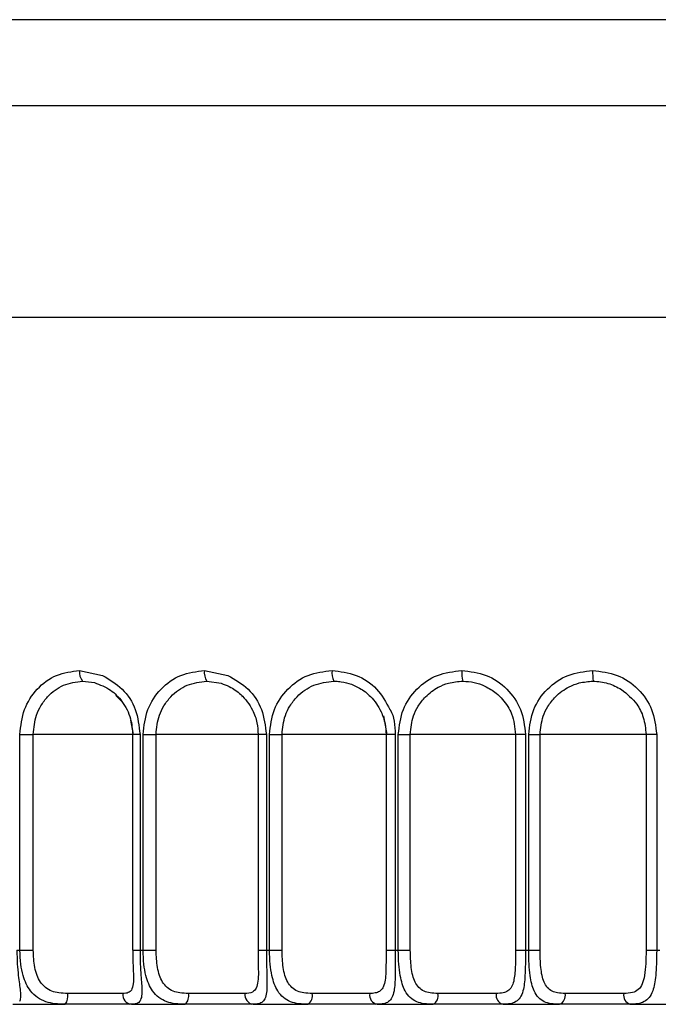
# Model space of a CAD drawing. Units: millimetres. Extents: x -520 to 14181, y 7006 to 12172.
# Drawn here: x 12179 to 12185, y 8836 to 8845 of the extents above; entities that cross this region are included whole.
import ezdxf

# ---------------------------------------------------------------- set-up
doc = ezdxf.new("R2010")
doc.units = ezdxf.units.MM

msp = doc.modelspace()

# ---------------------------------------------------------------- linework, layer by layer
at = {"color": 8, "linetype": 'Continuous', "lineweight": 25}
for p, q in [((12195.1852, 8844.9342), (12175.2761, 8844.9342)), ((12171.3348, 8844.1383), (12199.1265, 8844.1383)), ((12170.3116, 8842.1779), (12200.7307, 8842.1779)), ((12179.8625, 8838.906), (12180.0756, 8838.8607)), ((12181.0199, 8838.906), (12181.2384, 8838.8607)), ((12180.3541, 8838.3144), (12180.3437, 8838.3144)), ((12180.4231, 8838.3144), (12180.3541, 8838.3144)), ((12181.5175, 8838.3144), (12181.5011, 8838.3144)), ((12181.5941, 8838.3144), (12181.5175, 8838.3144)), ((12180.3541, 8836.3144), (12180.4231, 8836.3144)), ((12181.5175, 8836.3144), (12181.5941, 8836.3144))]:
    msp.add_line(p, q, dxfattribs=at)
at = {"color": 7, "linetype": 'Continuous', "lineweight": 25}
for p, q in [((12179.8913, 8838.8074), (12179.9998, 8838.7936)), ((12181.0425, 8838.8074), (12181.1747, 8838.7878)), ((12180.2571, 8838.6161), (12180.1981, 8838.6755)), ((12181.3687, 8838.6622), (12181.3667, 8838.6642)), ((12180.3625, 8838.3144), (12180.337, 8838.4447)), ((12182.6792, 8838.4865), (12182.7116, 8838.3144)), ((12179.3097, 8836.3144), (12179.3097, 8838.3144)), ((12179.3097, 8838.3144), (12179.4337, 8838.3144)), ((12180.3437, 8838.3144), (12179.4337, 8838.3144)), ((12179.4337, 8836.3144), (12179.4337, 8838.3144)), ((12180.3541, 8838.3144), (12180.3541, 8836.3144)), ((12180.4231, 8838.3144), (12180.4231, 8836.3144)), ((12180.4519, 8836.3144), (12180.4519, 8838.3144)), ((12180.4519, 8838.3144), (12180.5722, 8838.3144)), ((12181.5011, 8838.3144), (12180.5722, 8838.3144)), ((12180.5722, 8836.3144), (12180.5722, 8838.3144)), ((12181.5175, 8838.3144), (12181.5175, 8836.3144)), ((12181.5941, 8838.3144), (12181.5941, 8836.3144)), ((12181.6235, 8836.3144), (12181.6235, 8838.3144)), ((12181.6235, 8838.3144), (12181.7395, 8838.3144)), ((12182.6845, 8838.3144), (12181.7395, 8838.3144)), ((12181.7395, 8836.3144), (12181.7395, 8838.3144)), ((12182.7032, 8838.3144), (12182.6845, 8838.3144)), ((12182.7875, 8838.3144), (12182.7032, 8838.3144)), ((12182.7032, 8838.3144), (12182.7032, 8836.3144)), ((12182.7875, 8838.3144), (12182.7875, 8836.3144)), ((12182.8173, 8836.3144), (12182.8173, 8838.3144)), ((12182.8173, 8838.3144), (12182.9283, 8838.3144)), ((12183.8865, 8838.3144), (12182.9283, 8838.3144)), ((12182.9283, 8836.3144), (12182.9283, 8838.3144)), ((12183.9041, 8838.3144), (12183.8865, 8838.3144)), ((12183.9041, 8838.3144), (12183.9041, 8836.3144)), ((12183.9959, 8838.3144), (12183.9041, 8838.3144)), ((12183.9959, 8838.3144), (12183.9959, 8836.3144)), ((12184.026, 8836.3144), (12184.026, 8838.3144)), ((12184.026, 8838.3144), (12184.1313, 8838.3144)), ((12185.0998, 8838.3144), (12184.1313, 8838.3144)), ((12184.1313, 8836.3144), (12184.1313, 8838.3144)), ((12185.1132, 8838.3144), (12185.0998, 8838.3144)), ((12185.1132, 8838.3144), (12185.1132, 8836.3144)), ((12185.212, 8838.3144), (12185.1132, 8838.3144)), ((12185.212, 8838.3144), (12185.212, 8836.3144)), ((12179.2818, 8836.3144), (12179.3097, 8836.3144)), ((12179.3097, 8836.3144), (12179.4337, 8836.3144)), ((12180.4231, 8836.3144), (12180.4519, 8836.3144)), ((12180.4519, 8836.3144), (12180.5722, 8836.3144)), ((12181.5941, 8836.3144), (12181.6235, 8836.3144)), ((12181.6235, 8836.3144), (12181.7395, 8836.3144)), ((12182.7032, 8836.3144), (12182.7875, 8836.3144)), ((12182.7875, 8836.3144), (12182.8173, 8836.3144)), ((12182.8173, 8836.3144), (12182.9283, 8836.3144)), ((12183.9041, 8836.3144), (12183.9959, 8836.3144)), ((12183.9959, 8836.3144), (12184.026, 8836.3144)), ((12184.026, 8836.3144), (12184.1313, 8836.3144)), ((12185.1132, 8836.3144), (12185.212, 8836.3144)), ((12185.212, 8836.3144), (12185.2422, 8836.3144)), ((12180.2629, 8835.9144), (12179.7528, 8835.9144)), ((12181.3955, 8835.9144), (12180.8722, 8835.9144)), ((12182.5518, 8835.9144), (12182.0186, 8835.9144)), ((12183.7247, 8835.9144), (12183.1847, 8835.9144)), ((12184.9068, 8835.9144), (12184.3635, 8835.9144)), ((12179.2453, 8835.8144), (12179.7308, 8835.8144)), ((12180.3284, 8835.8161), (12180.3863, 8835.8192)), ((12180.3429, 8835.8144), (12180.8427, 8835.8144)), ((12181.457, 8835.8161), (12181.5208, 8835.8192)), ((12181.4707, 8835.8144), (12181.9816, 8835.8144)), ((12182.6089, 8835.8161), (12182.6781, 8835.8192)), ((12182.6216, 8835.8144), (12183.1406, 8835.8144)), ((12183.7886, 8835.8144), (12184.3124, 8835.8144)), ((12184.9644, 8835.8144), (12185.4899, 8835.8144))]:
    msp.add_line(p, q, dxfattribs=at)
for centre, radius, start, end in [((12179.9867, 8838.8889), 0.1254, 172.14122, 220.48887), ((12181.1673, 8838.888), 0.1485, 173.01921, 212.84245), ((12182.3965, 8838.8873), 0.1941, 174.45897, 204.28794), ((12183.7124, 8838.8868), 0.3077, 176.41935, 194.94864), ((12185.5143, 8838.8866), 0.896, 178.75551, 185.06765), ((12179.6224, 8835.8906), 0.1325, 324.90354, 10.34303), ((12180.3541, 8835.9054), 0.0917, 174.38765, 262.98489), ((12180.7654, 8835.8916), 0.1092, 315.03499, 12.06037), ((12181.4852, 8835.9035), 0.0903, 173.07266, 260.76191), ((12181.9232, 8835.8928), 0.0978, 306.7026, 12.75316), ((12182.64, 8835.9016), 0.0891, 171.70727, 258.06088), ((12183.0949, 8835.8943), 0.092, 299.74878, 12.64374), ((12183.8117, 8835.8996), 0.0883, 170.35163, 254.78938), ((12184.2762, 8835.8959), 0.0892, 293.9754, 11.96477), ((12184.9934, 8835.8977), 0.0882, 169.09039, 250.83378)]:
    msp.add_arc(centre, radius, start, end, dxfattribs=at)
for points, knots in [([(12179.3097, 8838.3144), (12179.3185, 8838.3929), (12179.3358, 8838.5478), (12179.4622, 8838.7436), (12179.6445, 8838.8786), (12179.7898, 8838.8969), (12179.8625, 8838.906)], [0, 0, 0, 0, 0.252931, 0.499716, 0.749621, 1, 1, 1, 1]), ([(12180.0756, 8838.8607), (12180.1399, 8838.8232), (12180.2678, 8838.7486), (12180.396, 8838.5469), (12180.414, 8838.3926), (12180.4231, 8838.3144)], [0, 0, 0, 0, 0.333123, 0.662281, 1, 1, 1, 1]), ([(12180.4519, 8838.3144), (12180.4609, 8838.3929), (12180.4787, 8838.5478), (12180.6088, 8838.7436), (12180.7961, 8838.8786), (12180.9453, 8838.8969), (12181.0199, 8838.906)], [0, 0, 0, 0, 0.252931, 0.499716, 0.749621, 1, 1, 1, 1]), ([(12181.2384, 8838.8607), (12181.3042, 8838.8232), (12181.4352, 8838.7486), (12181.5664, 8838.5469), (12181.5848, 8838.3926), (12181.5941, 8838.3144)], [0, 0, 0, 0, 0.333123, 0.662281, 1, 1, 1, 1]), ([(12181.6235, 8838.3144), (12181.6327, 8838.3929), (12181.6509, 8838.5478), (12181.7839, 8838.7436), (12181.9752, 8838.8786), (12182.1272, 8838.8969), (12182.2032, 8838.906)], [0, 0, 0, 0, 0.252931, 0.499716, 0.749621, 1, 1, 1, 1]), ([(12182.8173, 8838.3144), (12182.8267, 8838.3929), (12182.8452, 8838.5478), (12182.9802, 8838.7436), (12183.1742, 8838.8786), (12183.3282, 8838.8969), (12183.4053, 8838.906)], [0, 0, 0, 0, 0.252931, 0.499716, 0.749621, 1, 1, 1, 1]), ([(12183.4053, 8838.906), (12183.4823, 8838.8969), (12183.6363, 8838.8787), (12183.8314, 8838.7439), (12183.9679, 8838.5482), (12183.9865, 8838.393), (12183.9959, 8838.3144)], [0, 0, 0, 0, 0.249951, 0.499809, 0.746694, 1, 1, 1, 1]), ([(12184.026, 8838.3144), (12184.0355, 8838.3929), (12184.0542, 8838.5478), (12184.1904, 8838.7436), (12184.386, 8838.8786), (12184.541, 8838.8969), (12184.6185, 8838.906)], [0, 0, 0, 0, 0.252931, 0.499716, 0.749621, 1, 1, 1, 1]), ([(12184.6185, 8838.906), (12184.696, 8838.8969), (12184.8509, 8838.8787), (12185.0469, 8838.7439), (12185.1838, 8838.5482), (12185.2025, 8838.393), (12185.212, 8838.3144)], [0, 0, 0, 0, 0.249951, 0.499809, 0.746694, 1, 1, 1, 1]), ([(12179.4337, 8838.3144), (12179.4394, 8838.3757), (12179.4483, 8838.4694), (12179.5044, 8838.5846), (12179.5806, 8838.6873), (12179.7102, 8838.7851), (12179.8309, 8838.8), (12179.8913, 8838.8074)], [0, 0, 0, 0, 0.237211, 0.36332, 0.500502, 0.749554, 1, 1, 1, 1]), ([(12179.9998, 8838.7936), (12180.0521, 8838.774), (12180.1499, 8838.7371), (12180.2674, 8838.617), (12180.3424, 8838.4729), (12180.3515, 8838.3634), (12180.3555, 8838.3144)], [0, 0, 0, 0, 0.266902, 0.499486, 0.776014, 1, 1, 1, 1]), ([(12180.5722, 8838.3144), (12180.578, 8838.375), (12180.587, 8838.4682), (12180.6443, 8838.5836), (12180.7229, 8838.687), (12180.8566, 8838.7851), (12180.9804, 8838.8), (12181.0425, 8838.8074)], [0, 0, 0, 0, 0.234643, 0.361034, 0.50052, 0.749563, 1, 1, 1, 1]), ([(12181.1747, 8838.7878), (12181.2004, 8838.7785), (12181.2668, 8838.7543), (12181.375, 8838.6779), (12181.4635, 8838.5596), (12181.511, 8838.4279), (12181.5157, 8838.3501), (12181.5179, 8838.3144)], [0, 0, 0, 0, 0.131924, 0.342413, 0.631045, 0.830794, 1, 1, 1, 1]), ([(12181.7395, 8838.3144), (12181.7453, 8838.3741), (12181.7542, 8838.4665), (12181.8123, 8838.5822), (12181.8928, 8838.6866), (12182.03, 8838.7851), (12182.1562, 8838.8), (12182.2195, 8838.8074)], [0, 0, 0, 0, 0.2312534, 0.358168, 0.5005379, 0.749572, 1, 1, 1, 1]), ([(12182.2195, 8838.8074), (12182.2202, 8838.8074), (12182.2267, 8838.8074), (12182.2497, 8838.8067), (12182.3045, 8838.8018), (12182.3512, 8838.7878), (12182.3822, 8838.7786)], [0, 0, 0, 0, 0.012252, 0.116947, 0.41457, 1, 1, 1, 1]), ([(12182.3822, 8838.7786), (12182.4082, 8838.7674), (12182.473, 8838.7397), (12182.5746, 8838.6595), (12182.6556, 8838.5433), (12182.6973, 8838.4189), (12182.7014, 8838.3466), (12182.7032, 8838.3144)], [0, 0, 0, 0, 0.142021, 0.354498, 0.640102, 0.839912, 1, 1, 1, 1]), ([(12182.9283, 8838.3144), (12182.934, 8838.3729), (12182.9429, 8838.4645), (12183.001, 8838.5804), (12183.0743, 8838.6749), (12183.1718, 8838.7479), (12183.2911, 8838.7976), (12183.3703, 8838.8039), (12183.4151, 8838.8074)], [0, 0, 0, 0, 0.226348, 0.353903, 0.499631, 0.690825, 0.824961, 1, 1, 1, 1]), ([(12183.4151, 8838.8074), (12183.4504, 8838.8054), (12183.5208, 8838.8015), (12183.5863, 8838.7754), (12183.619, 8838.7624)], [0, 0, 0, 0, 0.5016545, 1, 1, 1, 1]), ([(12183.619, 8838.7624), (12183.6555, 8838.7422), (12183.7164, 8838.7084), (12183.8027, 8838.6218), (12183.8835, 8838.4973), (12183.8968, 8838.3794), (12183.9041, 8838.3144)], [0, 0, 0, 0, 0.223408, 0.372177, 0.654054, 1, 1, 1, 1]), ([(12184.1313, 8838.3144), (12184.1369, 8838.3717), (12184.1458, 8838.4623), (12184.2036, 8838.5788), (12184.2797, 8838.677), (12184.3818, 8838.7507), (12184.5023, 8838.7983), (12184.5789, 8838.8041), (12184.6218, 8838.8074)], [0, 0, 0, 0, 0.221664, 0.350665, 0.500358, 0.702596, 0.833117, 1, 1, 1, 1]), ([(12184.6218, 8838.8074), (12184.6689, 8838.8039), (12184.7627, 8838.7969), (12184.8454, 8838.752), (12184.8866, 8838.7297)], [0, 0, 0, 0, 0.501628, 1, 1, 1, 1]), ([(12184.8866, 8838.7297), (12184.9374, 8838.688), (12185.0235, 8838.6172), (12185.0984, 8838.4667), (12185.108, 8838.3678), (12185.1132, 8838.3144)], [0, 0, 0, 0, 0.39688, 0.673902, 1, 1, 1, 1]), ([(12182.7399, 8838.5456), (12182.7403, 8838.545), (12182.7837, 8838.4797), (12182.7856, 8838.3967), (12182.7875, 8838.3144)], [0, 0, 0, 0, 0.0092578, 1, 1, 1, 1]), ([(12179.2818, 8836.3144), (12179.2826, 8836.2716), (12179.2843, 8836.1908), (12179.2969, 8836.0581), (12179.3129, 8835.9494), (12179.3178, 8835.8739), (12179.3099, 8835.8504), (12179.306, 8835.839)], [0, 0, 0, 0, 0.19882, 0.374731, 0.658239, 0.833814, 1, 1, 1, 1]), ([(12179.7308, 8835.8144), (12179.699, 8835.8153), (12179.635, 8835.817), (12179.5479, 8835.8362), (12179.4701, 8835.8744), (12179.3923, 8835.9483), (12179.3427, 8836.0574), (12179.3143, 8836.1903), (12179.3113, 8836.2714), (12179.3097, 8836.3144)], [0, 0, 0, 0, 0.1203893, 0.2417702, 0.367342, 0.5000266, 0.7150676, 0.848756, 1, 1, 1, 1]), ([(12179.7528, 8835.9144), (12179.7251, 8835.9153), (12179.6734, 8835.9169), (12179.6029, 8835.9342), (12179.5443, 8835.9672), (12179.4989, 8836.018), (12179.4672, 8836.082), (12179.4399, 8836.1793), (12179.4362, 8836.2606), (12179.4337, 8836.3144)], [0, 0, 0, 0, 0.133872, 0.249943, 0.375294, 0.499376, 0.622233, 0.750026, 1, 1, 1, 1]), ([(12180.3555, 8836.3144), (12180.356, 8836.2756), (12180.357, 8836.1995), (12180.3622, 8836.0928), (12180.3647, 8835.9996), (12180.3506, 8835.9635), (12180.3437, 8835.9457)], [0, 0, 0, 0, 0.255319, 0.500596, 0.75426, 1, 1, 1, 1]), ([(12180.4231, 8836.3144), (12180.4237, 8836.2715), (12180.4249, 8836.1907), (12180.4331, 8836.0585), (12180.4439, 8835.9472), (12180.4378, 8835.8967), (12180.4355, 8835.8774)], [0, 0, 0, 0, 0.238447, 0.449418, 0.789432, 1, 1, 1, 1]), ([(12180.8427, 8835.8144), (12180.8119, 8835.8153), (12180.7501, 8835.817), (12180.6677, 8835.8362), (12180.5953, 8835.8744), (12180.5242, 8835.9483), (12180.4805, 8836.0574), (12180.4558, 8836.1903), (12180.4532, 8836.2714), (12180.4519, 8836.3144)], [0, 0, 0, 0, 0.120389, 0.24177, 0.367342, 0.500027, 0.715068, 0.848756, 1, 1, 1, 1]), ([(12180.8722, 8835.9144), (12180.8452, 8835.9153), (12180.7948, 8835.9169), (12180.7274, 8835.9342), (12180.6722, 8835.9672), (12180.6304, 8836.018), (12180.6017, 8836.082), (12180.5775, 8836.1793), (12180.5743, 8836.2606), (12180.5722, 8836.3144)], [0, 0, 0, 0, 0.133872, 0.249943, 0.375294, 0.499376, 0.622233, 0.750026, 1, 1, 1, 1]), ([(12181.5179, 8836.3144), (12181.5182, 8836.2795), (12181.5186, 8836.2108), (12181.5203, 8836.1128), (12181.5194, 8836.0247), (12181.5072, 8835.9848), (12181.5011, 8835.9652)], [0, 0, 0, 0, 0.254444, 0.500333, 0.755601, 1, 1, 1, 1]), ([(12181.5941, 8836.3144), (12181.5944, 8836.2717), (12181.595, 8836.1911), (12181.6001, 8836.0567), (12181.5987, 8835.9844), (12181.5979, 8835.9397)], [0, 0, 0, 0, 0.302049, 0.569293, 1, 1, 1, 1]), ([(12181.9816, 8835.8144), (12181.9521, 8835.8153), (12181.8929, 8835.817), (12181.8156, 8835.8362), (12181.749, 8835.8744), (12181.6851, 8835.9483), (12181.6475, 8836.0574), (12181.6267, 8836.1903), (12181.6246, 8836.2714), (12181.6235, 8836.3144)], [0, 0, 0, 0, 0.1203893, 0.2417702, 0.367342, 0.5000266, 0.7150676, 0.848756, 1, 1, 1, 1]), ([(12182.0186, 8835.9144), (12181.9924, 8835.9153), (12181.9436, 8835.9169), (12181.8797, 8835.9342), (12181.8283, 8835.9672), (12181.7902, 8836.018), (12181.7648, 8836.082), (12181.7439, 8836.1793), (12181.7412, 8836.2606), (12181.7395, 8836.3144)], [0, 0, 0, 0, 0.133872, 0.249943, 0.375294, 0.499376, 0.622233, 0.750026, 1, 1, 1, 1]), ([(12182.7875, 8836.3144), (12182.7876, 8836.2716), (12182.7878, 8836.1908), (12182.7878, 8836.0582), (12182.7836, 8835.949), (12182.7609, 8835.8748), (12182.7287, 8835.8363), (12182.6837, 8835.817), (12182.6422, 8835.8153), (12182.6216, 8835.8144)], [0, 0, 0, 0, 0.150604, 0.283854, 0.498608, 0.631604, 0.757488, 0.879211, 1, 1, 1, 1]), ([(12182.7032, 8836.3144), (12182.7034, 8836.2537), (12182.7037, 8836.162), (12182.6997, 8836.0541), (12182.6895, 8836.0125), (12182.6845, 8835.9922)], [0, 0, 0, 0, 0.499399, 0.755432, 1, 1, 1, 1]), ([(12183.1406, 8835.8144), (12183.1125, 8835.8153), (12183.0562, 8835.817), (12182.9846, 8835.8362), (12182.9242, 8835.8744), (12182.8679, 8835.9483), (12182.8367, 8836.0574), (12182.8199, 8836.1903), (12182.8182, 8836.2714), (12182.8173, 8836.3144)], [0, 0, 0, 0, 0.120389, 0.24177, 0.367342, 0.500027, 0.715068, 0.848756, 1, 1, 1, 1]), ([(12183.1847, 8835.9144), (12183.1596, 8835.9153), (12183.1127, 8835.9169), (12183.0526, 8835.9342), (12183.0053, 8835.9672), (12182.9713, 8836.018), (12182.9492, 8836.082), (12182.9317, 8836.1793), (12182.9297, 8836.2606), (12182.9283, 8836.3144)], [0, 0, 0, 0, 0.133872, 0.249943, 0.375294, 0.499376, 0.622233, 0.750026, 1, 1, 1, 1]), ([(12183.9959, 8836.3144), (12183.9958, 8836.2716), (12183.9955, 8836.1908), (12183.9912, 8836.0582), (12183.9802, 8835.949), (12183.9488, 8835.8748), (12183.9092, 8835.8363), (12183.857, 8835.817), (12183.8113, 8835.8153), (12183.7886, 8835.8144)], [0, 0, 0, 0, 0.1506041, 0.2838541, 0.4986083, 0.6316037, 0.7574877, 0.8792109, 1, 1, 1, 1]), ([(12183.9041, 8836.3144), (12183.9038, 8836.2627), (12183.9034, 8836.1847), (12183.8981, 8836.0895), (12183.8903, 8836.049), (12183.8865, 8836.0292)], [0, 0, 0, 0, 0.499627, 0.7548, 1, 1, 1, 1]), ([(12184.3124, 8835.8144), (12184.286, 8835.8153), (12184.2329, 8835.817), (12184.1675, 8835.8362), (12184.1136, 8835.8744), (12184.0653, 8835.9483), (12184.0406, 8836.0574), (12184.0279, 8836.1903), (12184.0267, 8836.2714), (12184.026, 8836.3144)], [0, 0, 0, 0, 0.120389, 0.24177, 0.367342, 0.500027, 0.715068, 0.848756, 1, 1, 1, 1]), ([(12184.3635, 8835.9144), (12184.3395, 8835.9153), (12184.2948, 8835.9169), (12184.239, 8835.9342), (12184.1961, 8835.9672), (12184.1663, 8836.018), (12184.1477, 8836.082), (12184.1337, 8836.1793), (12184.1323, 8836.2606), (12184.1313, 8836.3144)], [0, 0, 0, 0, 0.1338719, 0.2499432, 0.3752943, 0.4993758, 0.6222332, 0.7500263, 1, 1, 1, 1]), ([(12185.212, 8836.3144), (12185.2116, 8836.2716), (12185.2108, 8836.1908), (12185.2024, 8836.0582), (12185.1845, 8835.949), (12185.1447, 8835.8748), (12185.0978, 8835.8363), (12185.0388, 8835.817), (12184.9891, 8835.8153), (12184.9644, 8835.8144)], [0, 0, 0, 0, 0.150604, 0.283854, 0.498608, 0.631604, 0.757488, 0.879211, 1, 1, 1, 1]), ([(12185.1132, 8836.3144), (12185.113, 8836.2724), (12185.1127, 8836.1903), (12185.1041, 8836.1173), (12185.0998, 8836.0815)], [0, 0, 0, 0, 0.510911, 1, 1, 1, 1]), ([(12183.8865, 8836.0292), (12183.8805, 8836.0099), (12183.8685, 8835.9714), (12183.8347, 8835.9362), (12183.7877, 8835.9171), (12183.7466, 8835.9154), (12183.7247, 8835.9144)], [0, 0, 0, 0, 0.249145, 0.4987702, 0.7314986, 1, 1, 1, 1]), ([(12185.0998, 8836.0815), (12185.0939, 8836.0542), (12185.0824, 8836.0004), (12185.0443, 8835.9473), (12184.9869, 8835.9184), (12184.9348, 8835.9158), (12184.9068, 8835.9144)], [0, 0, 0, 0, 0.253026, 0.499044, 0.730583, 1, 1, 1, 1]), ([(12180.3437, 8835.9457), (12180.3352, 8835.9366), (12180.3167, 8835.9169), (12180.2817, 8835.9153), (12180.2629, 8835.9144)], [0, 0, 0, 0, 0.4626915, 1, 1, 1, 1]), ([(12181.5011, 8835.9652), (12181.4908, 8835.9504), (12181.4685, 8835.9184), (12181.4211, 8835.9158), (12181.3955, 8835.9144)], [0, 0, 0, 0, 0.4613003, 1, 1, 1, 1]), ([(12182.6845, 8835.9922), (12182.6794, 8835.9801), (12182.6689, 8835.9553), (12182.6419, 8835.9317), (12182.6041, 8835.9168), (12182.5698, 8835.9152), (12182.5518, 8835.9144)], [0, 0, 0, 0, 0.225665, 0.462492, 0.718481, 1, 1, 1, 1]), ([(12180.3429, 8835.8144), (12180.3049, 8835.8144), (12180.2286, 8835.8144), (12180.073, 8835.8144), (12179.9026, 8835.8144), (12179.7882, 8835.8144), (12179.7308, 8835.8144)], [0, 0, 0, 0, 0.249205, 0.499934, 0.749213, 1, 1, 1, 1]), ([(12181.4707, 8835.8144), (12181.4293, 8835.8144), (12181.3464, 8835.8144), (12181.1851, 8835.8144), (12181.012, 8835.8144), (12180.8993, 8835.8144), (12180.8427, 8835.8144)], [0, 0, 0, 0, 0.249205, 0.499934, 0.749213, 1, 1, 1, 1]), ([(12182.6216, 8835.8144), (12182.5772, 8835.8144), (12182.4883, 8835.8144), (12182.3221, 8835.8144), (12182.1474, 8835.8144), (12182.037, 8835.8144), (12181.9816, 8835.8144)], [0, 0, 0, 0, 0.249205, 0.499934, 0.749213, 1, 1, 1, 1]), ([(12183.7886, 8835.8144), (12183.7415, 8835.8144), (12183.647, 8835.8144), (12183.4771, 8835.8144), (12183.3018, 8835.8144), (12183.1944, 8835.8144), (12183.1406, 8835.8144)], [0, 0, 0, 0, 0.249205, 0.499934, 0.749213, 1, 1, 1, 1]), ([(12184.9644, 8835.8144), (12184.9149, 8835.8144), (12184.8155, 8835.8144), (12184.6429, 8835.8144), (12184.4681, 8835.8144), (12184.3644, 8835.8144), (12184.3124, 8835.8144)], [0, 0, 0, 0, 0.2492046, 0.4999337, 0.7492127, 1, 1, 1, 1])]:
    msp.add_open_spline(points, degree=3, knots=knots, dxfattribs=at)
at = {"color": 8, "linetype": 'Continuous', "lineweight": 25}
for points, knots in [([(12182.2032, 8838.906), (12182.2789, 8838.8968), (12182.4303, 8838.8783), (12182.6287, 8838.746), (12182.7031, 8838.6119), (12182.7399, 8838.5456)], [0, 0, 0, 0, 0.335808, 0.671491, 1, 1, 1, 1]), ([(12181.5979, 8835.9397), (12181.5947, 8835.9174), (12181.5886, 8835.8739), (12181.5635, 8835.8365), (12181.5262, 8835.8169), (12181.4891, 8835.8153), (12181.4707, 8835.8144)], [0, 0, 0, 0, 0.265253, 0.516322, 0.759092, 1, 1, 1, 1]), ([(12180.4355, 8835.8774), (12180.4309, 8835.8633), (12180.4217, 8835.8354), (12180.3913, 8835.8172), (12180.359, 8835.8153), (12180.3429, 8835.8144)], [0, 0, 0, 0, 0.3417081, 0.6721218, 1, 1, 1, 1])]:
    msp.add_open_spline(points, degree=3, knots=knots, dxfattribs=at)

doc.saveas('drawing.dxf')
